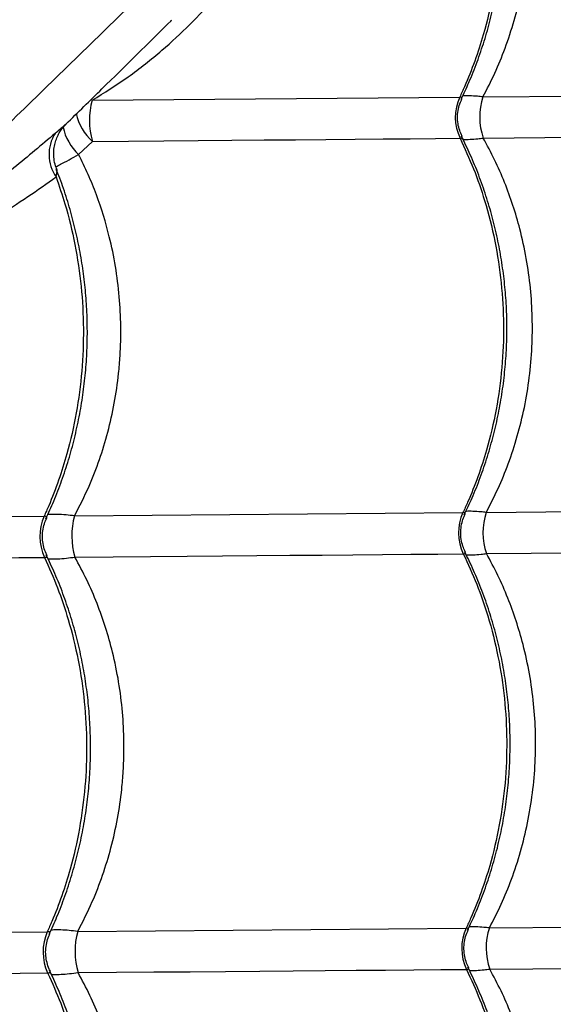
# Model space of a CAD drawing. Units: millimetres. Extents: x 24259.4 to 24270.5, y 16213.2 to 16221.1.
# Drawn here: x 24267.8 to 24268, y 16217.3 to 16217.5 of the extents above; entities that cross this region are included whole.
import ezdxf

# ---------------------------------------------------------------- set-up
doc = ezdxf.new("R2010")
doc.units = ezdxf.units.MM

msp = doc.modelspace()

# ---------------------------------------------------------------- linework, layer by layer
at = {"color": 7, "linetype": 'Continuous', "lineweight": 25}
for p, q in [((24267.86762673401, 16217.50386709729), (24267.86739827314, 16217.50363271748)), ((24267.84856853211, 16217.48462518917), (24267.93699413797, 16217.48536715135)), ((24267.94258305472, 16217.48542811049), (24268.02480792443, 16217.486133)), ((24267.9426593996, 16217.47551105142), (24268.02488426932, 16217.47621594093)), ((24267.84531365351, 16217.47154426752), (24267.84864487699, 16217.4747081301)), ((24267.94335286562, 16217.38543109822), (24268.02557773533, 16217.38613598773)), ((24267.74586247052, 16217.38375236221), (24267.83701042885, 16217.38451172469)), ((24267.84432179937, 16217.38458736585), (24267.93776394887, 16217.38537013908)), ((24267.9434292105, 16217.37551403915), (24268.02565408022, 16217.37621892866)), ((24267.74016624339, 16217.28370302244), (24267.83778023975, 16217.28451471242)), ((24267.84509161027, 16217.28459035358), (24267.93853375977, 16217.28537312681)), ((24267.94412267652, 16217.28543408595), (24268.02634754623, 16217.28613897546)), ((24267.9441990214, 16217.27551702688), (24268.02642389112, 16217.27622191639))]:
    msp.add_line(p, q, dxfattribs=at)
at = {"color": 7, "linetype": 'Continuous', "lineweight": 25, "flags": 128}
for points in [[(24267.84864487699, 16217.4747081301), (24267.85734194538, 16217.47477912168), (24267.86583057008, 16217.47484872157), (24267.87410017454, 16217.47491684305), (24267.88214045511, 16217.47498340123), (24267.88994139387, 16217.4750483132), (24267.89749327113, 16217.47511149807), (24267.90478667749, 16217.47517287711), (24267.91181252561, 16217.47523237385), (24267.91856206152, 16217.47528991416), (24267.92502687552, 16217.47534542634), (24267.93119891269, 16217.47539884123), (24267.93707048285, 16217.47545009228)], [(24267.7459388154, 16217.37383530314), (24267.75476389343, 16217.37390697023), (24267.76339845367, 16217.37397738437), (24267.7718319991, 16217.37404645997), (24267.78005427711, 16217.37411411304), (24267.78805529191, 16217.37418026135), (24267.79582531671, 16217.37424482446), (24267.80335490551, 16217.37430772391), (24267.81063490464, 16217.37436888322), (24267.81765646382, 16217.37442822803), (24267.82441104698, 16217.37448568621), (24267.83089044261, 16217.3745411879), (24267.83708677373, 16217.37459466562)], [(24267.84439814426, 16217.37467030678), (24267.85361964276, 16217.37474540295), (24267.8626186876, 16217.37481902306), (24267.87138298248, 16217.37489106652), (24267.87990055188, 16217.37496143488), (24267.88815975736, 16217.375030032), (24267.89614931356, 16217.37509676414), (24267.90385830355, 16217.37516154012), (24267.91127619374, 16217.37522427143), (24267.91839284834, 16217.37528487236), (24267.92519854315, 16217.3753432601), (24267.93168397885, 16217.37539935486), (24267.93784029375, 16217.37545308001)], [(24267.74024258828, 16217.27378596337), (24267.74972984274, 16217.27386279268), (24267.75901096169, 16217.27393827862), (24267.7680732677, 16217.27401231808), (24267.77690438221, 16217.27408480993), (24267.78549224245, 16217.27415565515), (24267.79382511793, 16217.27422475697), (24267.80189162644, 16217.274292021), (24267.80968074964, 16217.27435735537), (24267.81718184804, 16217.27442067082), (24267.82438467561, 16217.27448188088), (24267.83127939373, 16217.27454090193), (24267.83785658463, 16217.27459765335)], [(24267.84516795516, 16217.27467329451), (24267.85438945366, 16217.27474839068), (24267.8633884985, 16217.27482201079), (24267.87215279338, 16217.27489405425), (24267.88067036278, 16217.27496442261), (24267.88892956826, 16217.27503301973), (24267.89691912447, 16217.27509975187), (24267.90462811445, 16217.27516452785), (24267.91204600464, 16217.27522725916), (24267.91916265924, 16217.27528786009), (24267.92596835405, 16217.27534624783), (24267.93245378975, 16217.27540234259), (24267.93861010465, 16217.27545606774)]]:
    msp.add_lwpolyline(points, dxfattribs=at)
at = {"color": 7, "linetype": 'Continuous', "lineweight": 25}
for centre, radius, start, end in [((24267.94761355993, 16217.48049007986), 0.01168580116610633, 155.332592636171, 205.5495546488008), ((24267.95714353932, 16217.48058137864), 0.01534596107500737, 161.5890058607385, 199.2931413308453), ((24267.86550592257, 16217.47979675554), 0.01761218233871755, 164.0884517612951, 196.7936955482728), ((24267.85678086429, 16217.48394894179), 0.0123120627866963, 191.9650338139454, 228.6379935308453), ((24267.85394866788, 16217.48081387435), 0.01266842863724032, 192.0618225609439, 227.0298813002596), ((24267.84766150256, 16217.47154863838), 0.009476107921918928, 147.6421052865078, 214.7513838822973), ((24267.84801337311, 16217.37963760569), 0.01203419371600695, 156.1074640256266, 204.7746831886111), ((24267.86183005184, 16217.37976332692), 0.01816067884570027, 164.5955508757169, 196.2865963783876), ((24267.94838337083, 16217.38049306759), 0.01168580116610378, 155.332592636171, 205.5495546488008), ((24267.95791335022, 16217.38058436636), 0.01534596107502081, 161.5890058607385, 199.2931413308453), ((24267.848783184, 16217.27964059342), 0.01203419371601716, 156.1074640256266, 204.7746831886111), ((24267.86259986274, 16217.27976631464), 0.01816067884570668, 164.5955508757169, 196.2865963783876), ((24267.94915318173, 16217.28049605532), 0.0116858011661165, 155.332592636171, 205.5495546488008), ((24267.95868316112, 16217.28058735409), 0.0153459610750491, 161.5890058607385, 199.2931413308453)]:
    msp.add_arc(centre, radius, start, end, dxfattribs=at)
for points, knots in [([(24267.91357405535, 16217.83135671092), (24267.91200826892, 16217.82896994338), (24267.90887481651, 16217.82419354326), (24267.90331964272, 16217.81628561751), (24267.89725633497, 16217.80794535822), (24267.89025604668, 16217.79858844229), (24267.88228487219, 16217.78820388898), (24267.87324691715, 16217.77676167797), (24267.86368876478, 16217.76497605368), (24267.85366030715, 16217.75292504924), (24267.84235540648, 16217.73967786472), (24267.8296837115, 16217.7252578742), (24267.81559665583, 16217.70969241392), (24267.8010976341, 16217.69404943176), (24267.7807124799, 16217.67263335623), (24267.75461570007, 16217.64531824709), (24267.72448963072, 16217.6132494145), (24267.69569544531, 16217.58227305197), (24267.66823988052, 16217.55239925974), (24267.64057417066, 16217.52196273235), (24267.6126680052, 16217.49091700865), (24267.58586286416, 16217.46076206962), (24267.56018167882, 16217.43157477415), (24267.53565254679, 16217.40344287877), (24267.51628541811, 16217.38105609353), (24267.50507374494, 16217.36800780717), (24267.50218492702, 16217.36464576451)], [0, 0, 0, 0, 0.02278523967965087, 0.04559783056923421, 0.0684225934579805, 0.09122444961713451, 0.1187797411288067, 0.1463576550108251, 0.1739531354691483, 0.2015495706517592, 0.2291204097449584, 0.2634480954523964, 0.2977849071251692, 0.3321283918818179, 0.3664651793460403, 0.4389316751223255, 0.5113971086565505, 0.5735889975832397, 0.6358015972102379, 0.6980123711742641, 0.7602079582269547, 0.8223855741050567, 0.8754495933923941, 0.9285207019416319, 0.9815825279597753, 0.9999999999999999, 0.9999999999999999, 0.9999999999999999, 0.9999999999999999]), ([(24268.04394085223, 16217.7029818266), (24268.04158235877, 16217.7013756541), (24268.03686254073, 16217.69816138105), (24268.02905232205, 16217.69247404469), (24268.0208173535, 16217.68627226477), (24268.01158071491, 16217.67911752929), (24268.00133190877, 16217.67097580702), (24267.99004232903, 16217.66175081748), (24267.97841703103, 16217.6520007543), (24267.96653329261, 16217.64177668326), (24267.95347377717, 16217.63025730424), (24267.93926320282, 16217.6173526801), (24267.92392962875, 16217.60301469229), (24267.908524618, 16217.58826385629), (24267.88744230625, 16217.56753428623), (24267.8605540986, 16217.54099851246), (24267.82897786417, 16217.51035768745), (24267.79847181388, 16217.48106703371), (24267.76904593977, 16217.45313344585), (24267.73906011105, 16217.42498158761), (24267.70846824918, 16217.39658052455), (24267.67874844417, 16217.36929571627), (24267.64997723576, 16217.34315122795), (24267.62224200758, 16217.31817645105), (24267.60016592124, 16217.29845363955), (24267.58729634664, 16217.28703430212), (24267.58397891947, 16217.28409070675)], [0, 0, 0, 0, 0.02278499557803833, 0.04559734207299208, 0.06842186043670825, 0.09122347231623545, 0.1187784686240311, 0.1463560870598162, 0.1739512718837127, 0.2015474114216693, 0.229117955144428, 0.263445273094338, 0.2977817169118152, 0.3321248337416782, 0.3664612533508637, 0.4389269727829594, 0.5113916299843745, 0.5735828526402428, 0.6357947857745428, 0.6980048932654298, 0.7601998140076808, 0.8223767637678709, 0.8754402145725928, 0.9285107545632663, 0.9815720121222906, 0.9999999999999999, 0.9999999999999999, 0.9999999999999999, 0.9999999999999999]), ([(24267.59767422307, 16217.26154869453), (24267.60320848308, 16217.26668804933), (24267.61578327028, 16217.27836554421), (24267.63512343099, 16217.29630777745), (24267.65731676675, 16217.31691903974), (24267.68076142762, 16217.3387501025), (24267.70539127858, 16217.36177501521), (24267.72964478845, 16217.3845571771), (24267.75350807582, 16217.40710327816), (24267.77958423375, 16217.43190261551), (24267.80776413163, 16217.45891084736), (24267.83797979925, 16217.48815096548), (24267.86431262346, 16217.51384430917), (24267.88700332701, 16217.53624750516), (24267.90617837812, 16217.55521588861), (24267.92524277332, 16217.57391016518), (24267.93784180343, 16217.58585012618), (24267.94414070491, 16217.5918195252)], [0, 0, 0, 0, 0.04339366820586097, 0.09859785106679013, 0.1537971815421821, 0.2217530862536864, 0.2897228878572271, 0.3576965742708617, 0.4256577774788587, 0.4934376263932589, 0.5836384040583987, 0.6738466937238405, 0.7640523614751665, 0.8230436022399263, 0.8820415889720998, 0.941026539130004, 1, 1, 1, 1]), ([(24267.94258305472, 16217.48542811049), (24267.94355885214, 16217.48731649181), (24267.94551614323, 16217.49110427792), (24267.94801849923, 16217.49725508818), (24267.9501609021, 16217.50377945909), (24267.9518637039, 16217.51073182912), (24267.95304598238, 16217.51789549321), (24267.95367451756, 16217.52512902249), (24267.95375210659, 16217.53230515966), (24267.95330283301, 16217.53944192072), (24267.95231049339, 16217.54658168244), (24267.95067240749, 16217.55404885585), (24267.94834628329, 16217.56174740447), (24267.94612860695, 16217.56685705157), (24267.94501421447, 16217.56942467254)], [0, 0, 0, 0, 0.07464330709038988, 0.1497223466176055, 0.2309308946540707, 0.3121383616287197, 0.3957739928538623, 0.4794090573256554, 0.5598811815359312, 0.6403533727653212, 0.7232159538169443, 0.8060792290194887, 0.9025539283663148, 1, 1, 1, 1]), ([(24267.93732314026, 16217.48485749026), (24267.93796125787, 16217.48619972379), (24267.93935056642, 16217.48912203227), (24267.94119903198, 16217.49380062861), (24267.94291872253, 16217.49883413188), (24267.94437408951, 16217.50397435548), (24267.94556674792, 16217.50919333251), (24267.94648957782, 16217.51447029821), (24267.94713972794, 16217.51978343198), (24267.94751500146, 16217.5251124549), (24267.94761444158, 16217.5304294143), (24267.94743992575, 16217.53571457633), (24267.94699784457, 16217.54096597352), (24267.94629069433, 16217.54619106022), (24267.94531543719, 16217.55138725863), (24267.94408196583, 16217.55653995068), (24267.94256176765, 16217.56161179194), (24267.94137802113, 16217.56514742507), (24267.94063208364, 16217.56694688663), (24267.94055768807, 16217.56712635472)], [0, 0, 0, 0, 0.05387608166986595, 0.1172989106579599, 0.1807102979892665, 0.2440353457884935, 0.3072115486852284, 0.3701888021108045, 0.4329323155274806, 0.4954247926587447, 0.5576678320642674, 0.6193711727964791, 0.6808129256871904, 0.7425966122916411, 0.8047270858481802, 0.8671943023189478, 0.9299713063382582, 0.9930157352347657, 1, 1, 1, 1]), ([(24267.84856853211, 16217.48462518917), (24267.8514885068, 16217.48643591851), (24267.85735281593, 16217.49007248311), (24267.8651339992, 16217.49628678568), (24267.87211166259, 16217.50274740061), (24267.87836261372, 16217.50932921453), (24267.8842159534, 16217.51614559486), (24267.88976918801, 16217.52297787461), (24267.89511758055, 16217.52952817013), (24267.90046395759, 16217.53564640716), (24267.90591535847, 16217.54108026874), (24267.91137455569, 16217.54579722943), (24267.91673123899, 16217.54984835603), (24267.92190878623, 16217.55341232566), (24267.92776934357, 16217.55722821028), (24267.93415229897, 16217.56129611922), (24267.93837157583, 16217.5641887604), (24267.94048121817, 16217.56563508366)], [0, 0, 0, 0, 0.0675556299211229, 0.1356748393685402, 0.1957851867419932, 0.2559009608917521, 0.3171235934197945, 0.3783376196404353, 0.4393034939882276, 0.5002460258760693, 0.563541138516315, 0.6268657360381104, 0.6884454135541214, 0.7500987334576797, 0.8117277298480141, 0.9058636904571877, 1, 1, 1, 1]), ([(24267.94048121817, 16217.56563508366), (24267.9410702423, 16217.56393253668), (24267.94274867398, 16217.55908110764), (24267.94480555449, 16217.55075370853), (24267.94634272471, 16217.54068898509), (24267.94691624904, 16217.53048049889), (24267.94649797697, 16217.52026549936), (24267.94512427738, 16217.5101724756), (24267.94306630987, 16217.50140490049), (24267.94065362451, 16217.49398472421), (24267.93868021571, 16217.48901058438), (24267.9373756725, 16217.48619160651), (24267.93699413797, 16217.48536715135)], [0, 0, 0, 0, 0.06622151554199705, 0.1886990418662329, 0.3115669223198582, 0.4340444299402646, 0.5565530480397878, 0.6794523388854465, 0.8019609757125472, 0.8840204491294247, 0.9660799251888732, 1, 1, 1, 1]), ([(24267.84226623749, 16217.47886050487), (24267.84515514835, 16217.48168819133), (24267.85367898524, 16217.49003138338), (24267.86209806501, 16217.49833983893), (24267.86766373835, 16217.50383238097)], [0, 0, 0, 0, 0.3389214151109894, 1, 1, 1, 1]), ([(24267.93742687235, 16217.48480824911), (24267.93747936978, 16217.48491620848), (24267.93756188792, 16217.48508590454), (24267.93748297202, 16217.48527459344), (24267.93730115629, 16217.48536545411), (24267.93706299796, 16217.48536677068), (24267.93699413797, 16217.48536715135)], [0, 0, 0, 0, 0.3346023167739083, 0.5259450658271959, 0.8629339546950195, 1, 1, 1, 1]), ([(24267.94258305472, 16217.48542811049), (24267.9421375641, 16217.48547448487), (24267.94096783224, 16217.48559625085), (24267.93937087314, 16217.48568167169), (24267.93816821946, 16217.48570381916), (24267.93774797151, 16217.48564448277), (24267.93768304879, 16217.48563531608)], [0, 0, 0, 0, 0.2198559126983511, 0.577279190356555, 0.9346952553076493, 1, 1, 1, 1]), ([(24267.93754322563, 16217.47599236269), (24267.93733921149, 16217.47642830978), (24267.93689814092, 16217.47737081028), (24267.93652352798, 16217.4790014004), (24267.93640630892, 16217.48077315143), (24267.93663113263, 16217.4825225356), (24267.93699865792, 16217.48387145283), (24267.93736442171, 16217.484585574), (24267.93747909171, 16217.48480945694)], [0, 0, 0, 0, 0.1576025220487357, 0.340730469677295, 0.5451765165848949, 0.7370356437755936, 0.9175584826245371, 1, 1, 1, 1]), ([(24267.84004356231, 16217.46809304021), (24267.83999218689, 16217.4682003313), (24267.83969389366, 16217.46882327913), (24267.83943547628, 16217.47004110074), (24267.83927302491, 16217.47165309988), (24267.83938303333, 16217.47318760008), (24267.83969536708, 16217.47460435294), (24267.84017475466, 16217.47588221909), (24267.8407733147, 16217.4770062694), (24267.84144203034, 16217.47794680339), (24267.84195837846, 16217.47855449275), (24267.84223821735, 16217.47881511293), (24267.84227744058, 16217.47885164239)], [0, 0, 0, 0, 0.03052260191371555, 0.177218712583406, 0.3154919508393656, 0.4463794177280054, 0.5702554515930475, 0.6870391098870412, 0.7962037595091981, 0.8965647198259654, 0.9855021401670913, 1, 1, 1, 1]), ([(24267.84226424717, 16217.47886251414), (24267.84217052411, 16217.47877046757), (24267.84192794258, 16217.47853222526), (24267.84106360626, 16217.47783376908), (24267.84017182226, 16217.47706453222), (24267.83965683081, 16217.47662030986)], [0, 0, 0, 0, 0.2101235320947143, 0.5438585798490571, 1, 1, 1, 1]), ([(24267.83965683081, 16217.47662030986), (24267.83640804385, 16217.47386890141), (24267.82989935607, 16217.46835667215), (24267.82031350285, 16217.46086583567), (24267.81179132643, 16217.45389255863), (24267.80446870867, 16217.44746970064), (24267.79712994877, 16217.4402105776), (24267.79011553729, 16217.43246938539), (24267.78339077815, 16217.42452287025), (24267.77682079924, 16217.41673470523), (24267.76979429924, 16217.4088993688), (24267.7647711045, 16217.40353068644), (24267.76190587963, 16217.40094333143), (24267.76175771416, 16217.40080953507)], [0, 0, 0, 0, 0.1457908931592747, 0.2920805256505858, 0.3849984623459139, 0.4778866259840234, 0.5726025605027374, 0.6673046192847902, 0.7487355896802625, 0.8302684522729392, 0.9117321653342142, 0.9954355258041199, 1, 1, 1, 1]), ([(24267.93707048285, 16217.47545009228), (24267.93720843939, 16217.47545935617), (24267.93743212381, 16217.47547437675), (24267.93763567567, 16217.47563786622), (24267.93762073202, 16217.47583022206), (24267.9375197242, 16217.47600342634), (24267.93751531815, 16217.47601098168)], [0, 0, 0, 0, 0.2931674818476547, 0.4753453277765199, 0.977114054206417, 1, 1, 1, 1]), ([(24267.93809295116, 16217.38486047799), (24267.93873106877, 16217.38620271152), (24267.94012037732, 16217.38912502), (24267.94196884288, 16217.39380361634), (24267.94368853343, 16217.39883711961), (24267.9451439004, 16217.40397734321), (24267.94633655886, 16217.40919632026), (24267.94725938861, 16217.41447328587), (24267.94790953927, 16217.41978641995), (24267.94828481077, 16217.42511544175), (24267.94838425838, 16217.43043240529), (24267.94820971485, 16217.43571755203), (24267.94776773664, 16217.44096900605), (24267.94706019964, 16217.44619387928), (24267.94608639811, 16217.45139088112), (24267.94484745069, 16217.45654055065), (24267.94334783878, 16217.46162375452), (24267.94158521125, 16217.46661482456), (24267.93962606477, 16217.4714183878), (24267.93813334202, 16217.47447433581), (24267.93740719915, 16217.47596091787)], [0, 0, 0, 0, 0.04826777621172083, 0.1050885178363293, 0.1618990088393234, 0.2186321479435359, 0.2752319363618651, 0.331653485230242, 0.3878656255801862, 0.443852861615086, 0.499616625490315, 0.5548968713743164, 0.6099427597660396, 0.6652949878072804, 0.7209579035317035, 0.7769225084496099, 0.8331646531514272, 0.8896463847669241, 0.9463179005478878, 1, 1, 1, 1]), ([(24267.93707048285, 16217.47545009228), (24267.93818790302, 16217.47303483391), (24267.94042274326, 16217.46820431732), (24267.94326768502, 16217.45994210705), (24267.94558533066, 16217.45076239219), (24267.94710987131, 16217.44069044997), (24267.94768677306, 16217.43048389422), (24267.94726759589, 16217.42026837735), (24267.94589414028, 16217.41017549306), (24267.94383611184, 16217.40140788312), (24267.94142343743, 16217.3939877131), (24267.93945002643, 16217.38901357201), (24267.93814548336, 16217.38619459422), (24267.93776394887, 16217.38537013908)], [0, 0, 0, 0, 0.0875109640423116, 0.1750219229455318, 0.2832288219382884, 0.3917805924443588, 0.4999874749125864, 0.6082218429822325, 0.7168013640578945, 0.825035748673049, 0.8975339564496533, 0.9700321665609286, 1, 1, 1, 1]), ([(24267.93775924154, 16217.47521971532), (24267.937825547, 16217.4752115772), (24267.93824293369, 16217.4751603485), (24267.93944296877, 16217.47520200048), (24267.94103867639, 16217.47531505855), (24267.9422147617, 16217.47545728168), (24267.9426593996, 16217.47551105142)], [0, 0, 0, 0, 0.06660943897396807, 0.4193001883180579, 0.7804571317482865, 1, 1, 1, 1]), ([(24267.94335286562, 16217.38543109822), (24267.94432866303, 16217.38731947953), (24267.94628595409, 16217.39110726563), (24267.94878831027, 16217.39725807601), (24267.95093071242, 16217.40378244644), (24267.95263351698, 16217.41073481828), (24267.95381578488, 16217.41789847542), (24267.95444435928, 16217.42513203046), (24267.95452180731, 16217.43230807503), (24267.95407306077, 16217.43944518223), (24267.95307869686, 16217.44658361445), (24267.95162694858, 16217.4532386085), (24267.94984440289, 16217.45932328241), (24267.94781983613, 16217.46487683603), (24267.9454591125, 16217.47030811571), (24267.94359264113, 16217.47377673228), (24267.9426593996, 16217.47551105142)], [0, 0, 0, 0, 0.06911604792965091, 0.13863556276293, 0.2138307023832724, 0.2890248409933007, 0.3664673408196247, 0.4439093158600947, 0.518422563071706, 0.5929358723397357, 0.6696625655528791, 0.7463899015157924, 0.8091613887647915, 0.8719334014431135, 0.9359662998266146, 1, 1, 1, 1]), ([(24267.8398508573, 16217.46858183613), (24267.84020048653, 16217.46877071145), (24267.84100708289, 16217.46920644775), (24267.84285145238, 16217.47021463847), (24267.84451671463, 16217.47111390744), (24267.84531365351, 16217.47154426752)], [0, 0, 0, 0, 0.2851796483490932, 0.6579108592738151, 1, 1, 1, 1]), ([(24267.84432179937, 16217.38458736585), (24267.84553316938, 16217.3869484487), (24267.84777454282, 16217.39131711258), (24267.85038036633, 16217.39810076683), (24267.85242479136, 16217.4047729735), (24267.85397195408, 16217.4117027904), (24267.85486653538, 16217.41786332378), (24267.85538474937, 16217.42404306626), (24267.85553300687, 16217.43022297264), (24267.85517291768, 16217.43742138694), (24267.85425835546, 16217.44463182598), (24267.85256244421, 16217.4528835516), (24267.85027248366, 16217.46028019003), (24267.84764329307, 16217.46681030751), (24267.8460902033, 16217.4699662742), (24267.84531365351, 16217.47154426752)], [0, 0, 0, 0, 0.09011921865066409, 0.1667457687648827, 0.2433705639691778, 0.3223020330317792, 0.401232382543509, 0.4479013626637562, 0.5256969778562169, 0.6034926229648464, 0.6837813071170202, 0.7640709844211677, 0.8810125348120688, 0.9405058910922991, 1, 1, 1, 1]), ([(24267.83742667096, 16217.38389433082), (24267.83807431547, 16217.38530125889), (24267.83944980401, 16217.38828933869), (24267.84126560035, 16217.39303651878), (24267.84292854842, 16217.39807323396), (24267.84433515655, 16217.40321574116), (24267.84548643665, 16217.40843654433), (24267.84637573873, 16217.41371479662), (24267.84700031818, 16217.41902876062), (24267.8473581126, 16217.42435821541), (24267.84744822025, 16217.429674958), (24267.84727256168, 16217.43495994777), (24267.8468374082, 16217.44021131935), (24267.84614476555, 16217.44543672622), (24267.84519269087, 16217.45063349329), (24267.84398712549, 16217.45578501289), (24267.84251409028, 16217.46086146341), (24267.84114208142, 16217.464972396), (24267.84017526516, 16217.46733515936), (24267.83986961831, 16217.46808211739)], [0, 0, 0, 0, 0.05507953915898209, 0.1169797240865089, 0.1788642289978376, 0.2406610989115179, 0.3023096043645945, 0.3637613560527225, 0.4249831014111616, 0.4859588079392624, 0.5466909496141839, 0.6068858863925362, 0.6668485764162069, 0.7271460673659604, 0.7877832365037002, 0.8487503490132444, 0.9100211474224525, 0.9715543132595937, 1, 1, 1, 1]), ([(24267.83987561796, 16217.46614709949), (24267.83994497022, 16217.46649280808), (24267.84010653348, 16217.46729817204), (24267.84021459857, 16217.46787521914), (24267.8399966476, 16217.46811195744), (24267.83998627309, 16217.46812322623)], [0, 0, 0, 0, 0.4173524935826231, 0.9722658663888627, 1, 1, 1, 1]), ([(24267.74586247052, 16217.38375236221), (24267.74875625586, 16217.38563350529), (24267.75456684564, 16217.38941075533), (24267.76226929408, 16217.39577426782), (24267.76919431761, 16217.40233966258), (24267.77542852623, 16217.408985731), (24267.78131283635, 16217.41582702309), (24267.78695102258, 16217.42264790063), (24267.79244223399, 16217.42915566785), (24267.79797234874, 16217.4352219235), (24267.80363535254, 16217.44062435081), (24267.80933273697, 16217.44535442721), (24267.81493975806, 16217.44947389445), (24267.8203761533, 16217.45315117722), (24267.82653272552, 16217.45713586353), (24267.833248091, 16217.4614324591), (24267.83766649288, 16217.46457558867), (24267.83987561796, 16217.46614709949)], [0, 0, 0, 0, 0.06743106509108508, 0.1353985217294679, 0.1954090359105556, 0.2554237586017363, 0.3165452297799892, 0.3776562743899238, 0.4384913599864466, 0.4993076214997902, 0.5624200406618155, 0.6255625243920332, 0.6873840697082102, 0.7492727670515684, 0.8111372161254669, 0.905571850647318, 1, 1, 1, 1]), ([(24267.83987561796, 16217.46614709949), (24267.84062243887, 16217.46399341848), (24267.84245615653, 16217.45870534627), (24267.84456126542, 16217.44989538437), (24267.84605419041, 16217.43983105556), (24267.84661191508, 16217.42962222199), (24267.84620924677, 16217.41940741505), (24267.84488082387, 16217.40931477245), (24267.84288920572, 16217.40054778181), (24267.84055361225, 16217.39312827955), (24267.83864299883, 16217.38815468945), (24267.83737985536, 16217.3853360739), (24267.83701042885, 16217.38451172469)], [0, 0, 0, 0, 0.08267320992090305, 0.2029928766832555, 0.3236960201549843, 0.4440156685430396, 0.5643658792929557, 0.6850998797554747, 0.8054501089030186, 0.8860638246803495, 0.9666775430536964, 0.9999999999999999, 0.9999999999999999, 0.9999999999999999, 0.9999999999999999]), ([(24267.94335286562, 16217.38543109822), (24267.942907375, 16217.3854774726), (24267.94173764314, 16217.38559923858), (24267.94014068404, 16217.38568465942), (24267.93893803036, 16217.38570680689), (24267.93851778241, 16217.3856474705), (24267.93845285969, 16217.38563830381)], [0, 0, 0, 0, 0.2198559126985016, 0.5772791903568325, 0.9346952553081245, 1, 1, 1, 1]), ([(24267.83764901232, 16217.37523456962), (24267.83759552758, 16217.37532853937), (24267.83726749308, 16217.375904878), (24267.83690309259, 16217.37708686959), (24267.83658937676, 16217.37878194506), (24267.83659284133, 16217.38053769437), (24267.83692102077, 16217.38222721586), (24267.83726584071, 16217.38334318599), (24267.83754979332, 16217.3838512293), (24267.83757037878, 16217.38388806045)], [0, 0, 0, 0, 0.03620295031901227, 0.2220412262974614, 0.4095139466043735, 0.6134039956773415, 0.8050520673396698, 0.985867037331329, 1, 1, 1, 1]), ([(24267.83753509061, 16217.38385083827), (24267.83754230308, 16217.3838604434), (24267.83766885972, 16217.38402898372), (24267.83766440389, 16217.38420736221), (24267.83755781959, 16217.38442156163), (24267.83734037126, 16217.3845099803), (24267.8370844304, 16217.38451133345), (24267.83701042885, 16217.38451172469)], [0, 0, 0, 0, 0.02275508510357908, 0.3992813065789063, 0.5720248689695266, 0.8762572552870216, 1, 1, 1, 1]), ([(24267.84432179937, 16217.38458736585), (24267.8436282326, 16217.38466487655), (24267.84215041132, 16217.38483003291), (24267.84019301189, 16217.38495100851), (24267.83885929147, 16217.38494630399), (24267.83809668929, 16217.38491775753), (24267.83790809411, 16217.38488812891), (24267.83786884477, 16217.38488196278)], [0, 0, 0, 0, 0.2616169964366268, 0.5574418830215033, 0.8532591871703352, 0.9694611536284038, 1, 1, 1, 1]), ([(24267.93831303653, 16217.37599535042), (24267.93810902239, 16217.37643129751), (24267.93766795182, 16217.37737379801), (24267.93729333888, 16217.37900438813), (24267.93717611982, 16217.38077613916), (24267.93740094353, 16217.38252552333), (24267.93776846882, 16217.38387444055), (24267.93813423261, 16217.38458856173), (24267.93824890261, 16217.38481244467)], [0, 0, 0, 0, 0.1576025220486808, 0.3407304698209657, 0.5451765169918835, 0.7370356439943947, 0.9175584828614686, 1, 1, 1, 1]), ([(24267.93819668326, 16217.38481123684), (24267.93824918068, 16217.38491919621), (24267.93833169882, 16217.38508889227), (24267.93825278291, 16217.38527758117), (24267.93807096719, 16217.38536844184), (24267.93783280886, 16217.38536975841), (24267.93776394887, 16217.38537013908)], [0, 0, 0, 0, 0.3346023167739128, 0.5259450658270801, 0.862933954694999, 1, 1, 1, 1]), ([(24267.83708677373, 16217.37459466562), (24267.83723591542, 16217.37460415961), (24267.83747773557, 16217.37461955326), (24267.8377298781, 16217.37478149292), (24267.83771017047, 16217.37500970666), (24267.83764820192, 16217.37520789027), (24267.8376090607, 16217.37525766192), (24267.83760171711, 16217.37526699997)], [0, 0, 0, 0, 0.2645164742756616, 0.4288902349418166, 0.8816215323576415, 0.9777900865712824, 1, 1, 1, 1]), ([(24267.83708677373, 16217.37459466562), (24267.83816989342, 16217.37217910706), (24267.84033613273, 16217.36734799008), (24267.84309425759, 16217.35908501999), (24267.84534176724, 16217.3499046913), (24267.84682114301, 16217.3398323538), (24267.84738249102, 16217.32962566192), (24267.84697885171, 16217.31941028104), (24267.84565069057, 16217.30931779316), (24267.84365900704, 16217.30055076388), (24267.84132342532, 16217.29313126857), (24267.83941280954, 16217.28815767706), (24267.83814966622, 16217.2853390616), (24267.83778023975, 16217.28451471242)], [0, 0, 0, 0, 0.08751096404231279, 0.1750219229455334, 0.2832288219382915, 0.3917805924443612, 0.4999874749125915, 0.6082218429822365, 0.7168013640578974, 0.825035748673052, 0.8975339564496526, 0.9700321665609236, 1, 1, 1, 1]), ([(24267.83819648186, 16217.28389731854), (24267.83884412637, 16217.28530424662), (24267.84021961491, 16217.28829232642), (24267.84203541125, 16217.29303950651), (24267.84369835933, 16217.29807622169), (24267.84510496745, 16217.30321872889), (24267.84625624756, 16217.30843953207), (24267.84714554957, 16217.31371778432), (24267.84777012932, 16217.31903174849), (24267.84812792261, 16217.32436120262), (24267.84821803442, 16217.32967794764), (24267.8480423605, 16217.33496292845), (24267.8476072641, 16217.34021433337), (24267.84691440704, 16217.34543961498), (24267.84596313933, 16217.35063685348), (24267.84475453801, 16217.35578659949), (24267.84329291625, 16217.36086971772), (24267.84157601557, 16217.36586057689), (24267.83966564601, 16217.37067022134), (24267.83820963639, 16217.37373200323), (24267.83749981204, 16217.37522466324)], [0, 0, 0, 0, 0.05043783318477061, 0.1071215173468287, 0.1637908428912756, 0.2203799186830837, 0.2768331331000758, 0.3331061747391803, 0.389168593321769, 0.4450057074506625, 0.500619782614033, 0.5557419246317519, 0.6106513919748078, 0.6658674456386782, 0.7213945518647278, 0.7772237962168865, 0.8333311340132185, 0.8896787288045442, 0.9462168906618811, 1, 1, 1, 1]), ([(24267.83794263998, 16217.3742669694), (24267.83798450408, 16217.37426114861), (24267.8381757089, 16217.37423456342), (24267.8389358223, 16217.37421948419), (24267.84026611162, 16217.3742366729), (24267.84222191208, 16217.37439094939), (24267.8437059925, 16217.37458145702), (24267.84439814426, 16217.37467030678)], [0, 0, 0, 0, 0.03250755950626708, 0.1484709616816388, 0.4402043267644888, 0.7389201069613985, 1, 1, 1, 1]), ([(24267.84509161027, 16217.28459035358), (24267.84630298029, 16217.28695143643), (24267.84854435374, 16217.29132010031), (24267.85115017719, 16217.29810375456), (24267.85319460241, 16217.30477596123), (24267.85474176438, 16217.31170577814), (24267.85563634811, 16217.31786631147), (24267.85615455543, 16217.32404605409), (24267.85630285044, 16217.33022595963), (24267.85594260688, 16217.33742437743), (24267.85502863626, 16217.34463480306), (24267.85362814634, 16217.35143888752), (24267.85185141704, 16217.35773435791), (24267.84977309713, 16217.363557768), (24267.84732542744, 16217.36924414538), (24267.84537391241, 16217.37286157317), (24267.84439814426, 16217.37467030678)], [0, 0, 0, 0, 0.08663165540156706, 0.1602928009762808, 0.2339522595551013, 0.3098291250068236, 0.3857049142336683, 0.4305678309816724, 0.5053527994713723, 0.5801377967195032, 0.6573193537975648, 0.7345018655931743, 0.8001137501969744, 0.8657265773647562, 0.9328625567397557, 1, 1, 1, 1]), ([(24267.93784029375, 16217.37545308001), (24267.93797825029, 16217.3754623439), (24267.93820193471, 16217.37547736448), (24267.93840548657, 16217.37564085394), (24267.93839054292, 16217.37583320979), (24267.9382895351, 16217.37600641407), (24267.93828512905, 16217.37601396941)], [0, 0, 0, 0, 0.2931674818476867, 0.4753453277767878, 0.9771140542065869, 1, 1, 1, 1]), ([(24267.93784029375, 16217.37545308001), (24267.93895771391, 16217.37303782164), (24267.94119255416, 16217.36820730505), (24267.94403749592, 16217.35994509477), (24267.94635514156, 16217.35076537992), (24267.94787968221, 16217.3406934377), (24267.94845658395, 16217.33048688195), (24267.94803740679, 16217.32027136508), (24267.94666395118, 16217.31017848079), (24267.94460592274, 16217.30141087085), (24267.94219324833, 16217.29399070083), (24267.94021983733, 16217.28901655974), (24267.93891529426, 16217.28619758195), (24267.93853375977, 16217.28537312681)], [0, 0, 0, 0, 0.08751096404231146, 0.1750219229455304, 0.283228821938287, 0.3917805924443561, 0.4999874749125842, 0.6082218429822306, 0.7168013640578936, 0.8250357486730489, 0.8975339564496516, 0.9700321665609241, 1, 1, 1, 1]), ([(24267.93886276206, 16217.28486346572), (24267.93950087967, 16217.28620569925), (24267.94089018822, 16217.28912800773), (24267.94273865378, 16217.29380660407), (24267.94445834433, 16217.29884010734), (24267.9459137113, 16217.30398033094), (24267.94710636975, 16217.30919930799), (24267.94802919951, 16217.3144762736), (24267.94867935017, 16217.31978940768), (24267.94905462167, 16217.32511842948), (24267.94915406928, 16217.33043539302), (24267.94897952575, 16217.33572053976), (24267.94853754754, 16217.34097199378), (24267.94783001054, 16217.34619686701), (24267.94685620902, 16217.35139386885), (24267.94561726159, 16217.35654353838), (24267.94411764968, 16217.36162674225), (24267.94235502215, 16217.36661781229), (24267.94039587566, 16217.37142137553), (24267.93890315292, 16217.37447732354), (24267.93817701005, 16217.3759639056)], [0, 0, 0, 0, 0.04826777621176391, 0.105088517836349, 0.1618990088392989, 0.2186321479435407, 0.2752319363618769, 0.3316534852302417, 0.387865625580208, 0.4438528616150981, 0.499616625490339, 0.5548968713743458, 0.6099427597660745, 0.6652949878073152, 0.7209579035317489, 0.7769225084496648, 0.8331646531514886, 0.8896463847669698, 0.946317900547941, 1, 1, 1, 1]), ([(24267.93852905244, 16217.37522270305), (24267.9385953579, 16217.37521456493), (24267.93901274458, 16217.37516333623), (24267.94021277967, 16217.37520498821), (24267.94180848729, 16217.37531804628), (24267.9429845726, 16217.37546026941), (24267.9434292105, 16217.37551403915)], [0, 0, 0, 0, 0.06660943897375636, 0.4193001883179329, 0.7804571317482452, 1, 1, 1, 1]), ([(24267.94412267652, 16217.28543408595), (24267.94509847393, 16217.28732246726), (24267.94705576499, 16217.29111025336), (24267.94955812117, 16217.29726106374), (24267.95170052332, 16217.30378543417), (24267.95340332788, 16217.310737806), (24267.95458559578, 16217.31790146315), (24267.95521417018, 16217.32513501819), (24267.95529161821, 16217.33231106276), (24267.95484287167, 16217.33944816996), (24267.95384850776, 16217.34658660218), (24267.95239675948, 16217.35324159623), (24267.95061421379, 16217.35932627014), (24267.94858964703, 16217.36487982376), (24267.9462289234, 16217.37031110344), (24267.94436245203, 16217.37377972001), (24267.9434292105, 16217.37551403915)], [0, 0, 0, 0, 0.06911604792965463, 0.1386355627629327, 0.2138307023832741, 0.2890248409933009, 0.3664673408196243, 0.4439093158600945, 0.5184225630717056, 0.5929358723397343, 0.6696625655528768, 0.74638990151579, 0.8091613887647896, 0.871933401443113, 0.9359662998266152, 1, 1, 1, 1]), ([(24267.83841882322, 16217.27523755735), (24267.83836533848, 16217.2753315271), (24267.83803730398, 16217.27590786573), (24267.83767290349, 16217.27708985732), (24267.83735918766, 16217.27878493279), (24267.83736265223, 16217.2805406821), (24267.83769083167, 16217.2822302036), (24267.83803565161, 16217.28334617372), (24267.83831960422, 16217.28385421703), (24267.83834018968, 16217.28389104818)], [0, 0, 0, 0, 0.03620295000985125, 0.2220412262899884, 0.4095139467219278, 0.6134039957977135, 0.8050520678981593, 0.9858670373426556, 1, 1, 1, 1]), ([(24267.83830490151, 16217.283853826), (24267.83831211399, 16217.28386343113), (24267.83843867062, 16217.28403197145), (24267.83843421479, 16217.28421034994), (24267.83832763048, 16217.28442454936), (24267.83811018217, 16217.28451296803), (24267.8378542413, 16217.28451432118), (24267.83778023975, 16217.28451471242)], [0, 0, 0, 0, 0.0227550851037122, 0.3992813065789929, 0.57202486896956, 0.8762572552870307, 1, 1, 1, 1]), ([(24267.84509161027, 16217.28459035358), (24267.8443980435, 16217.28466786428), (24267.84292022222, 16217.28483302064), (24267.84096282279, 16217.28495399624), (24267.83962910237, 16217.28494929172), (24267.83886650019, 16217.28492074526), (24267.83867790501, 16217.28489111664), (24267.83863865567, 16217.28488495051)], [0, 0, 0, 0, 0.2616169964366633, 0.5574418830216478, 0.853259187170548, 0.9694611536303952, 1, 1, 1, 1]), ([(24267.93908284744, 16217.27599833815), (24267.93887883329, 16217.27643428524), (24267.93843776272, 16217.27737678574), (24267.93806314978, 16217.27900737586), (24267.93794593072, 16217.28077912689), (24267.93817075443, 16217.28252851106), (24267.93853827972, 16217.28387742829), (24267.93890404351, 16217.28459154946), (24267.93901871351, 16217.2848154324)], [0, 0, 0, 0, 0.1576025221725545, 0.3407304699403088, 0.5451765169966188, 0.7370356441541086, 0.9175584828974249, 1, 1, 1, 1]), ([(24267.93896649416, 16217.28481422457), (24267.93901899158, 16217.28492218394), (24267.93910150972, 16217.28509188), (24267.93902259382, 16217.2852805689), (24267.93884077809, 16217.28537142957), (24267.93860261976, 16217.28537274614), (24267.93853375977, 16217.28537312681)], [0, 0, 0, 0, 0.3346023167740158, 0.5259450658271427, 0.8629339546949879, 1, 1, 1, 1]), ([(24267.94412267652, 16217.28543408595), (24267.9436771859, 16217.28548046033), (24267.94250745404, 16217.28560222631), (24267.94091049494, 16217.28568764715), (24267.93970784126, 16217.28570979462), (24267.93928759331, 16217.28565045823), (24267.93922267059, 16217.28564129154)], [0, 0, 0, 0, 0.2198559126984701, 0.5772791903567066, 0.9346952553079196, 1, 1, 1, 1]), ([(24267.83785658463, 16217.27459765335), (24267.83800572632, 16217.27460714734), (24267.83824754647, 16217.27462254099), (24267.838499689, 16217.27478448065), (24267.83847998137, 16217.27501269439), (24267.83841801282, 16217.275210878), (24267.83837887159, 16217.27526064965), (24267.838371528, 16217.2752699877)], [0, 0, 0, 0, 0.2645164742757467, 0.4288902349417681, 0.8816215323574011, 0.9777900865711501, 1, 1, 1, 1]), ([(24267.83785658463, 16217.27459765335), (24267.83893970432, 16217.27218209479), (24267.84110594363, 16217.26735097781), (24267.84386406849, 16217.25908800772), (24267.84611157813, 16217.24990767903), (24267.84759095391, 16217.23983534153), (24267.84815230192, 16217.22962864965), (24267.84774866261, 16217.21941326877), (24267.84642050147, 16217.20932078089), (24267.84442881794, 16217.20055375161), (24267.84209323622, 16217.1931342563), (24267.84018262044, 16217.18816066479), (24267.83891947712, 16217.18534204933), (24267.83855005065, 16217.18451770015)], [0, 0, 0, 0, 0.08751096404231308, 0.1750219229455323, 0.2832288219382969, 0.3917805924443735, 0.4999874749126095, 0.6082218429822481, 0.7168013640579031, 0.825035748673051, 0.8975339564496512, 0.9700321665609228, 1, 1, 1, 1]), ([(24267.83896629276, 16217.18390030627), (24267.83961393727, 16217.18530723435), (24267.84098942581, 16217.18829531415), (24267.84280522215, 16217.19304249423), (24267.84446817022, 16217.19807920942), (24267.84587477835, 16217.20322171662), (24267.84702605846, 16217.2084425198), (24267.84791536047, 16217.21372077205), (24267.84853994022, 16217.21903473622), (24267.84889773351, 16217.22436419035), (24267.84898784532, 16217.22968093537), (24267.8488121714, 16217.23496591618), (24267.848377075, 16217.2402173211), (24267.84768421794, 16217.24544260271), (24267.84673295023, 16217.25063984121), (24267.84552434891, 16217.25578958722), (24267.84406272715, 16217.26087270545), (24267.84234582647, 16217.26586356462), (24267.84043545691, 16217.27067320907), (24267.83897944729, 16217.27373499096), (24267.83826962294, 16217.27522765097)], [0, 0, 0, 0, 0.05043783318484271, 0.1071215173468784, 0.1637908428913257, 0.2203799186831253, 0.2768331331001245, 0.3331061747392016, 0.3891685933217911, 0.4450057074507015, 0.5006197826140464, 0.5557419246317781, 0.6106513919748464, 0.6658674456387138, 0.7213945518647706, 0.777223796216908, 0.8333311340132605, 0.8896787288045884, 0.9462168906619178, 1, 1, 1, 1]), ([(24267.83871245088, 16217.27426995713), (24267.83875431497, 16217.27426413634), (24267.8389455198, 16217.27423755115), (24267.8397056332, 16217.27422247191), (24267.84103592252, 16217.27423966063), (24267.84299172298, 16217.27439393712), (24267.8444758034, 16217.27458444475), (24267.84516795516, 16217.27467329451)], [0, 0, 0, 0, 0.0325075595044178, 0.1484709616815874, 0.4402043267644155, 0.7389201069613455, 1, 1, 1, 1]), ([(24267.84586142117, 16217.18459334131), (24267.84707279118, 16217.18695442416), (24267.84931416463, 16217.19132308804), (24267.85191998809, 16217.19810674229), (24267.85396441331, 16217.20477894896), (24267.85551157528, 16217.21170876587), (24267.85640615902, 16217.2178692992), (24267.85692436632, 16217.22404904182), (24267.85707266134, 16217.23022894736), (24267.85671241778, 16217.23742736516), (24267.85579844716, 16217.24463779079), (24267.85439795724, 16217.25144187525), (24267.85262122794, 16217.25773734564), (24267.85054290803, 16217.26356075573), (24267.84809523834, 16217.26924713311), (24267.84614372331, 16217.2728645609), (24267.84516795516, 16217.27467329451)], [0, 0, 0, 0, 0.08663165540156854, 0.1602928009762829, 0.233952259555103, 0.3098291250068261, 0.3857049142336707, 0.4305678309816761, 0.5053527994713763, 0.580137796719507, 0.657319353797568, 0.7345018655931762, 0.8001137501969762, 0.8657265773647586, 0.9328625567397567, 1, 1, 1, 1]), ([(24267.93861010465, 16217.27545606774), (24267.93874806119, 16217.27546533163), (24267.93897174561, 16217.27548035221), (24267.93917529747, 16217.27564384167), (24267.93916035382, 16217.27583619752), (24267.939059346, 16217.2760094018), (24267.93905493995, 16217.27601695714)], [0, 0, 0, 0, 0.2931674818478058, 0.475345327776679, 0.9771140542064229, 0.9999999999999999, 0.9999999999999999, 0.9999999999999999, 0.9999999999999999]), ([(24267.93861010465, 16217.27545606774), (24267.93972752481, 16217.27304080937), (24267.94196236506, 16217.26821029278), (24267.94480730682, 16217.2599480825), (24267.94712495246, 16217.25076836765), (24267.94864949312, 16217.24069642543), (24267.94922639485, 16217.23048986968), (24267.94880721769, 16217.22027435281), (24267.94743376208, 16217.21018146852), (24267.94537573364, 16217.20141385858), (24267.94296305923, 16217.19399368856), (24267.94098964823, 16217.18901954747), (24267.93968510516, 16217.18620056968), (24267.93930357067, 16217.18537611454)], [0, 0, 0, 0, 0.08751096404231158, 0.1750219229455323, 0.2832288219382967, 0.3917805924443731, 0.4999874749126092, 0.6082218429822472, 0.7168013640579021, 0.8250357486730507, 0.8975339564496531, 0.970032166560926, 1, 1, 1, 1]), ([(24267.93963257296, 16217.18486645345), (24267.94027069057, 16217.18620868698), (24267.94165999912, 16217.18913099546), (24267.94350846468, 16217.1938095918), (24267.94522815523, 16217.19884309507), (24267.9466835222, 16217.20398331867), (24267.94787618065, 16217.20920229572), (24267.94879901041, 16217.21447926133), (24267.94944916107, 16217.21979239541), (24267.94982443257, 16217.22512141721), (24267.94992388018, 16217.23043838075), (24267.94974933665, 16217.23572352749), (24267.94930735844, 16217.24097498151), (24267.94859982144, 16217.24619985474), (24267.94762601992, 16217.25139685658), (24267.94638707249, 16217.25654652611), (24267.94488746057, 16217.26162972998), (24267.94312483305, 16217.26662080002), (24267.94116568656, 16217.27142436326), (24267.93967296382, 16217.27448031127), (24267.93894682094, 16217.27596689333)], [0, 0, 0, 0, 0.04826777621169031, 0.1050885178362894, 0.1618990088392508, 0.2186321479434873, 0.2752319363618458, 0.3316534852302207, 0.3878656255801368, 0.4438528616150247, 0.4996166254902673, 0.5548968713742471, 0.609942759765954, 0.6652949878071888, 0.7209579035316168, 0.776922508449546, 0.8331646531513373, 0.8896463847668131, 0.9463179005478022, 1, 1, 1, 1]), ([(24267.93929886334, 16217.27522569078), (24267.9393651688, 16217.27521755266), (24267.93978255548, 16217.27516632396), (24267.94098259057, 16217.27520797594), (24267.94257829819, 16217.27532103401), (24267.9437543835, 16217.27546325714), (24267.9441990214, 16217.27551702688)], [0, 0, 0, 0, 0.066609438973804, 0.4193001883179756, 0.7804571317482507, 1, 1, 1, 1]), ([(24267.94489248742, 16217.18543707368), (24267.94586828483, 16217.18732545499), (24267.94782557589, 16217.19111324109), (24267.95032793207, 16217.19726405147), (24267.95247033422, 16217.2037884219), (24267.95417313878, 16217.21074079373), (24267.95535540668, 16217.21790445088), (24267.95598398108, 16217.22513800592), (24267.95606142911, 16217.23231405049), (24267.95561268257, 16217.23945115769), (24267.95461831866, 16217.24658958991), (24267.95316657038, 16217.25324458396), (24267.95138402469, 16217.25932925787), (24267.94935945793, 16217.26488281149), (24267.94699873429, 16217.27031409117), (24267.94513226293, 16217.27378270774), (24267.9441990214, 16217.27551702688)], [0, 0, 0, 0, 0.0691160479296539, 0.1386355627629318, 0.2138307023832739, 0.2890248409933015, 0.3664673408196246, 0.4439093158600945, 0.5184225630717056, 0.5929358723397352, 0.6696625655528773, 0.746389901515789, 0.8091613887647896, 0.8719334014431139, 0.9359662998266164, 0.9999999999999999, 0.9999999999999999, 0.9999999999999999, 0.9999999999999999])]:
    msp.add_open_spline(points, degree=3, knots=knots, dxfattribs=at)

doc.saveas('drawing.dxf')
